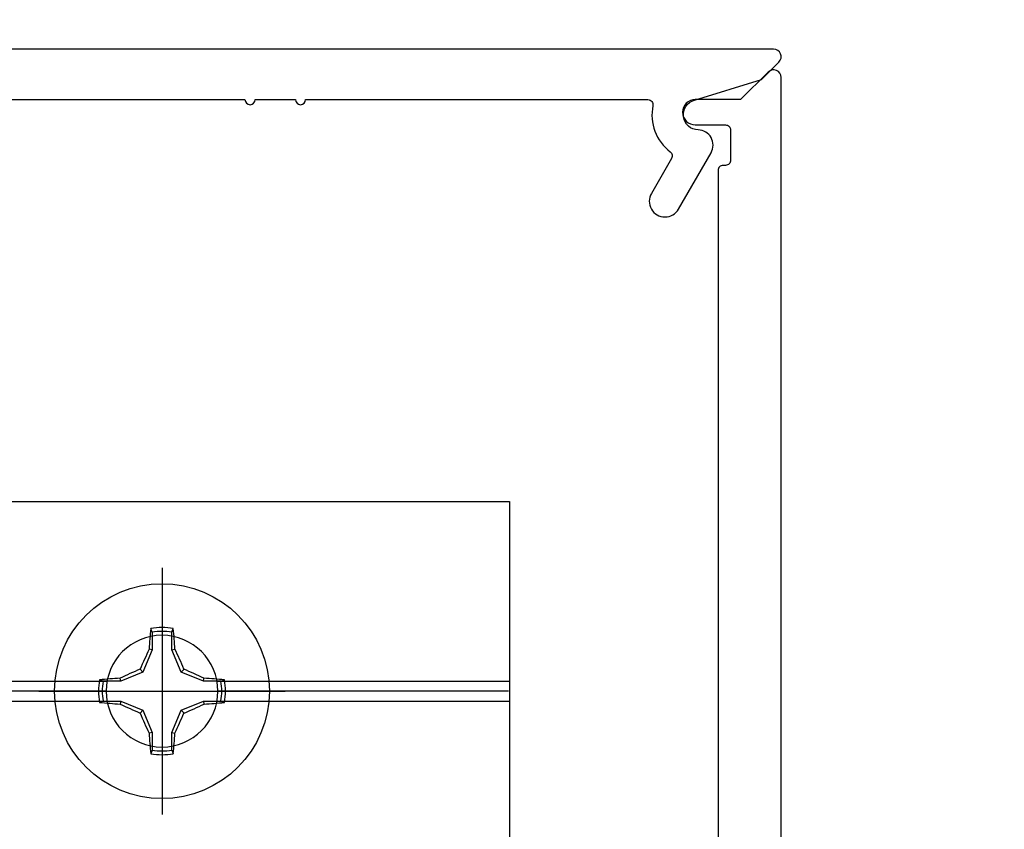
# Model space of a CAD drawing. Units: inches. Extents: x 0 to 108, y 0 to 43.
# Drawn here: x 11 to 13, y 19 to 21 of the extents above; entities that cross this region are included whole.
import ezdxf
from ezdxf import colors
from ezdxf.entities.mleader import LeaderData, LeaderLine
from ezdxf.math import Vec2, Vec3

# ---------------------------------------------------------------- set-up
doc = ezdxf.new("R2010")
doc.units = ezdxf.units.IN
doc.header["$LTSCALE"] = 0.5
doc.header["$MEASUREMENT"] = 0
doc.layers.add('Arcadia-Profile', color=6, linetype='Continuous')
doc.layers.add('Arcadia-Text', color=3, linetype='Continuous')
doc.styles.get("Standard").update_dxf_attribs({"font": 'ARIALN.TTF'})

# ---------------------------------------------------------------- blocks, each defined once
blk = doc.blocks.new('Clip OPG1999-19')
at = {"layer": 'Arcadia-Profile'}
for p, q in [((0.1087, -0.855), (2.7038, -0.855)), ((2.9212, -0.855), (3.5, -0.855)), ((2.702, -0.875), (0.1105, -0.875)), ((3.4982, -0.875), (2.923, -0.875)), ((0.1087, -0.895), (2.7038, -0.895)), ((2.9212, -0.895), (3.5, -0.895))]:
    blk.add_line(p, q, dxfattribs=at)
blk.add_lwpolyline([(-3.5, -1.25), (3.5, -1.25), (3.5, 0), (-3.5, 0)], close=True, dxfattribs=at)
blk.add_circle((2.8125, -0.875), 0.1105, dxfattribs=at)
blk = doc.blocks.new('*U95')
at = {"layer": 'Arcadia-Profile'}
for p, q in [((0, 0.2438), (0, -0.2438)), ((-0.0195, 0.1166), (-0.0195, 0.0818)), ((0.0195, 0.0818), (0.0195, 0.1166)), ((-0.0195, 0.0818), (-0.0377, 0.0377)), ((-0.0195, 0.0818), (-0.0256, 0.083)), ((0.0195, 0.0818), (0.0256, 0.083)), ((0.0377, 0.0377), (0.0195, 0.0818)), ((-0.0377, 0.0377), (-0.0435, 0.0435)), ((0.0377, 0.0377), (0.0435, 0.0435)), ((-0.0818, 0.0195), (-0.083, 0.0256)), ((-0.0377, 0.0377), (-0.0818, 0.0195)), ((0.0818, 0.0195), (0.0377, 0.0377)), ((0.0818, 0.0195), (0.083, 0.0256)), ((-0.2438, 0), (0.2438, 0)), ((-0.0818, 0.0195), (-0.1166, 0.0195)), ((0.1166, 0.0195), (0.0818, 0.0195)), ((-0.1166, -0.0195), (-0.0818, -0.0195)), ((-0.0818, -0.0195), (-0.083, -0.0256)), ((-0.0818, -0.0195), (-0.0377, -0.0377)), ((0.0377, -0.0377), (0.0818, -0.0195)), ((0.0818, -0.0195), (0.083, -0.0256)), ((0.0818, -0.0195), (0.1166, -0.0195)), ((-0.0377, -0.0377), (-0.0435, -0.0435)), ((-0.0377, -0.0377), (-0.0195, -0.0818)), ((0.0195, -0.0818), (0.0377, -0.0377)), ((0.0377, -0.0377), (0.0435, -0.0435)), ((-0.0195, -0.0818), (-0.0256, -0.083)), ((-0.0195, -0.0818), (-0.0195, -0.1166)), ((0.0195, -0.0818), (0.0256, -0.083)), ((0.0195, -0.1166), (0.0195, -0.0818))]:
    blk.add_line(p, q, dxfattribs=at)
blk.add_circle((0, 0), 0.2125, dxfattribs=at)
for centre, radius, start, end in [((1.0499, 0.0175), 1.0774, 174.3417, 176.5149), ((0, 0), 0.1257, 79.7788, 100.2212), ((0, 0), 0.1182, 80.5244, 99.4756), ((-1.0521, 0.0173), 1.0797, 3.4874, 5.656), ((1.2016, -0.4962), 1.3569, 154.7335, 156.5666), ((-1.2026, -0.4966), 1.3581, 23.4342, 25.2658), ((0.4966, -1.2026), 1.3581, 113.4342, 115.2658), ((-0.4962, -1.2016), 1.3569, 64.7335, 66.5666), ((0, 0), 0.1257, 169.7788, 190.2212), ((-0.0173, -1.0521), 1.0797, 93.4874, 95.656), ((0.0175, -1.0499), 1.0774, 84.3417, 86.5149), ((0, 0), 0.1257, 349.7788, 10.2212), ((0, 0), 0.1182, 170.5244, 189.4756), ((0, 0), 0.1182, 350.5244, 9.4756), ((-0.0175, 1.0499), 1.0774, 264.3417, 266.5149), ((0.4962, 1.2016), 1.3569, 244.7335, 246.5666), ((-0.4966, 1.2026), 1.3581, 293.4342, 295.2658), ((0.0173, 1.0521), 1.0797, 273.4874, 275.656), ((1.2026, 0.4966), 1.3581, 203.4342, 205.2658), ((-1.2016, 0.4962), 1.3569, 334.7335, 336.5666), ((1.0521, -0.0173), 1.0797, 183.4874, 185.656), ((-1.0499, -0.0175), 1.0774, 354.3417, 356.5149), ((0, 0), 0.1182, 260.5244, 279.4756), ((0, 0), 0.1257, 259.7788, 280.2212)]:
    blk.add_arc(centre, radius, start, end, dxfattribs=at)
for points in [[(-0.0195, 0.1166), (-0.0204, 0.119), (-0.0214, 0.1214), (-0.0223, 0.1238)], [(0.1166, 0.0195), (0.119, 0.0204), (0.1214, 0.0214), (0.1238, 0.0223)], [(-0.1166, -0.0195), (-0.119, -0.0204), (-0.1214, -0.0214), (-0.1238, -0.0223)], [(0.0195, -0.1166), (0.0204, -0.119), (0.0214, -0.1214), (0.0223, -0.1238)]]:
    blk.add_open_spline(points, degree=3, dxfattribs=at)
for points in [[(0.0195, 0.1166), (0.02, 0.1179), (0.0205, 0.1191), (0.021, 0.1204), (0.0214, 0.1215), (0.0219, 0.1226), (0.0223, 0.1238)], [(-0.1166, 0.0195), (-0.1179, 0.02), (-0.1191, 0.0205), (-0.1204, 0.021), (-0.1215, 0.0214), (-0.1226, 0.0219), (-0.1238, 0.0223)], [(0.1166, -0.0195), (0.1179, -0.02), (0.1191, -0.0205), (0.1204, -0.021), (0.1215, -0.0214), (0.1226, -0.0219), (0.1238, -0.0223)], [(-0.0195, -0.1166), (-0.02, -0.1179), (-0.0205, -0.1191), (-0.021, -0.1204), (-0.0214, -0.1215), (-0.0219, -0.1226), (-0.0223, -0.1238)]]:
    blk.add_open_spline(points, degree=3, knots=[0.0008756129, 0.0008756129, 0.0008756129, 0.0008756129, 0.001117965, 0.001117965, 0.001117965, 0.0013312732, 0.0013312732, 0.0013312732, 0.0013312732], dxfattribs=at)

msp = doc.modelspace()

# ---------------------------------------------------------------- linework, layer by layer
at = {"layer": 'Arcadia-Profile'}
for points in [[(4.83715, 20.89332), (11.4999, 20.89332, 1), (11.5199, 20.89332), (11.5999, 20.89332, 1), (11.6199, 20.89332), (12.29706, 20.89332, -0.4732731), (12.30686, 20.88136, 0.2868032), (12.34133, 20.79013, -0.3773924), (12.34393, 20.77717), (12.30389, 20.70782, 0.5773503), (12.33073, 20.66132, 0.2679492), (12.35758, 20.67682), (12.42196, 20.78833, 0.5712868), (12.39653, 20.83332, -0.8649242), (12.38905, 20.89222), (12.52197, 20.93332), (12.55636, 20.96771, 0.6681786), (12.54576, 20.99332), (4.47715, 20.99332, 0.6681786)], [(4.47573, 18.72332), (12.54573, 18.72332, 0.4142136), (12.56073, 18.73832), (12.56073, 20.93732, 0.6681786), (12.53512, 20.94792), (12.48051, 20.89332), (12.39073, 20.89332, 1), (12.39073, 20.84332), (12.45073, 20.84332, -0.4142136), (12.46073, 20.83332), (12.46073, 20.77332, -0.4142136), (12.45073, 20.76332), (12.44573, 20.76332, 0.4142136), (12.43573, 20.75332), (12.43573, 18.85832, -0.4142136), (12.42573, 18.84832), (4.75373, 18.84832, -0.4142136)]]:
    msp.add_lwpolyline(points, format="xyb", dxfattribs=at)

# ---------------------------------------------------------------- block references
at = {"layer": 'Arcadia-Profile', "lineweight": -3, "xscale": -1, "rotation": 180}
msp.add_blockref('Clip OPG1999-19', (8.52323, 18.84832), dxfattribs=at)
at = {"layer": 'Arcadia-Profile', "lineweight": -3}
msp.add_blockref('*U95', (11.33573, 19.72332), dxfattribs=at)

# ---------------------------------------------------------------- leaders
at = {"layer": 'Arcadia-Text', "lineweight": -3}
ml = msp.add_multileader_mtext('Standard', dxfattribs=at)
ml.set_content('\\A1;OPG1999.19\\P(3)#12 x 1/2" FHSMS\\P(3)#12 x 1/2" PHSMS', color=256)
ml.set_leader_properties()
ml.build(insert=Vec2(0, 0))
ml.multileader.update_dxf_attribs({"dogleg_length": 0.1875, "arrow_head_size": 0.24})
ctx = ml.context
ctx.base_point, ctx.char_height, ctx.arrow_head_size, ctx.landing_gap_size, ctx.plane_origin = Vec3(10.42685, 21.80582), 0.1875, 0.24, 0.18, Vec3(12.0793, 24.54645)
notes = []
notes.append((ctx, [(0, (1, 1, 0), (10.23935, 21.80582), (1, 0), 0.1875, [(0, [(9.92948, 19.74332)], 0, [])])]))
ctx.mtext.insert, ctx.mtext.flow_direction = Vec3(10.60685, 21.92713), 5
for ctx, leaders in notes:
    for number, flags, end, landing, length, lines in leaders:
        leader = LeaderData()
        leader.index, (leader.has_last_leader_line, leader.has_dogleg_vector, leader.attachment_direction) = number, flags
        leader.last_leader_point, leader.dogleg_vector, leader.dogleg_length = Vec3(end), Vec3(landing), length
        for number, points, colour, breaks in lines:
            line = LeaderLine()
            line.index, line.vertices, line.color, line.breaks = number, Vec3.list(points), colors.encode_raw_color(colour), breaks
            leader.lines.append(line)
        ctx.leaders.append(leader)

doc.saveas('drawing.dxf')
